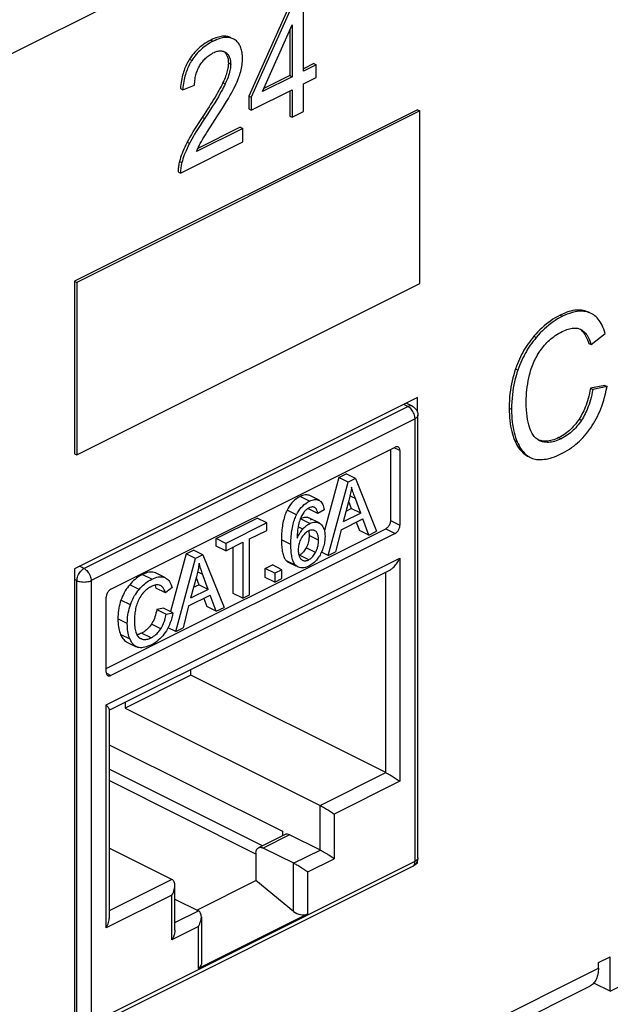
# Model space of a CAD drawing. Units: millimetres. Extents: x -196 to 196, y -104 to 104.
# Drawn here: x 165 to 183, y 59 to 88 of the extents above; entities that cross this region are included whole.
import ezdxf

# ---------------------------------------------------------------- set-up
doc = ezdxf.new("R2010")
doc.units = ezdxf.units.MM
doc.header["$LTSCALE"] = 32.67
doc.layers.get('0').update_dxf_attribs({"linetype": 'CONTINUOUS'})
doc.layers.add('IMPORT_IGES', color=7, linetype='CONTINUOUS')
doc.layers.add('RACCORDO', color=7, linetype='CONTINUOUS')

msp = doc.modelspace()

# ---------------------------------------------------------------- linework, layer by layer
at = {"color": 7, "linetype": 'CONTINUOUS'}
for p, q in [((173.286, 89.042), (171.995, 86.152)), ((173.357, 89.007), (172.066, 86.117)), ((173.641, 86.904), (173.641, 89.149)), ((172.408, 86.287), (173.293, 88.292)), ((173.223, 88.132), (173.223, 86.766)), ((173.293, 88.292), (173.293, 86.73)), ((171.259, 87.487), (171.268, 87.483)), ((173.952, 87.13), (173.641, 86.975)), ((174.023, 87.095), (173.641, 86.904)), ((173.952, 87.13), (174.023, 87.095)), ((174.023, 86.705), (174.023, 87.095)), ((173.293, 86.73), (172.408, 86.287)), ((173.223, 86.766), (172.448, 86.378)), ((173.223, 86.766), (173.293, 86.73)), ((173.641, 86.514), (174.023, 86.705)), ((169.933, 86.378), (170.004, 86.342)), ((170.004, 86.342), (170.361, 86.476)), ((172.066, 85.727), (173.293, 86.34)), ((173.223, 86.305), (173.223, 85.546)), ((173.293, 86.34), (173.293, 85.511)), ((173.641, 85.685), (173.641, 86.514)), ((171.995, 86.152), (172.066, 86.117)), ((171.995, 86.152), (171.995, 85.762)), ((172.066, 86.117), (172.066, 85.727)), ((177.07, 85.738), (166.746, 80.576)), ((177.14, 85.702), (166.817, 80.54)), ((171.995, 85.762), (172.066, 85.727)), ((177.07, 85.738), (177.14, 85.702)), ((177.14, 80.506), (177.14, 85.702)), ((170.836, 85.22), (171.051, 85.551)), ((173.223, 85.546), (173.293, 85.511)), ((173.293, 85.511), (173.641, 85.685)), ((171.808, 85.177), (170.42, 84.483)), ((171.737, 85.212), (170.459, 84.573)), ((170.729, 85.052), (170.836, 85.22)), ((171.737, 85.212), (171.808, 85.177)), ((171.808, 84.768), (171.808, 85.177)), ((169.938, 83.833), (171.808, 84.768)), ((169.867, 83.869), (169.938, 83.833)), ((166.746, 80.576), (166.817, 80.54)), ((166.746, 80.576), (166.746, 75.38)), ((166.817, 80.54), (166.817, 75.344)), ((166.817, 75.344), (177.14, 80.506)), ((182.226, 79.638), (182.184, 79.657)), ((182.255, 79.622), (182.213, 79.638)), ((182.297, 79.603), (182.255, 79.622)), ((181.939, 79.142), (181.966, 79.132)), ((181.966, 79.132), (181.988, 79.122)), ((181.995, 79.106), (182.018, 79.084)), ((182.295, 78.665), (182.719, 78.999)), ((182.225, 78.7), (182.295, 78.665)), ((182.704, 77.434), (182.274, 77.352)), ((182.775, 77.399), (182.344, 77.317)), ((182.704, 77.434), (182.775, 77.399)), ((182.274, 77.352), (182.344, 77.317)), ((177.07, 77.077), (166.746, 71.916)), ((177.07, 76.628), (177.07, 77.077)), ((166.746, 75.38), (166.817, 75.344)), ((173.846, 73.388), (173.882, 73.406)), ((166.746, 71.916), (166.746, 57.886)), ((177.011, 63.019), (177.07, 63.048)), ((177.07, 63.048), (177.042, 63.062)), ((177.07, 63.048), (177.07, 63.126)), ((182.514, 60.054), (182.868, 60.231)), ((182.868, 59.192), (182.868, 60.231)), ((182.868, 59.192), (182.377, 59.437))]:
    msp.add_line(p, q, dxfattribs=at)
at = {"color": 253, "linetype": 'CONTINUOUS'}
for p, q in [((170.851, 87.839), (170.922, 87.804)), ((170.208, 87.26), (170.279, 87.225)), ((171.376, 87.149), (171.447, 87.114)), ((171.214, 86.555), (171.285, 86.52)), ((170.591, 85.511), (170.662, 85.476)), ((170.136, 84.759), (170.206, 84.724)), ((169.906, 84.184), (169.977, 84.149)), ((181.364, 79.552), (181.435, 79.517)), ((182.184, 79.657), (182.226, 79.637)), ((180.574, 78.916), (180.645, 78.88)), ((180.021, 77.935), (180.092, 77.9)), ((179.828, 76.755), (179.899, 76.719)), ((181.934, 76.424), (182.005, 76.389)), ((179.999, 75.772), (180.07, 75.737)), ((180.769, 75.773), (180.84, 75.738)), ((181.322, 75.863), (181.392, 75.827))]:
    msp.add_line(p, q, dxfattribs=at)
at = {"color": 7, "linetype": 'CONTINUOUS'}
for points in [[(170.851, 87.839), (170.791, 87.807), (170.734, 87.774), (170.679, 87.74), (170.628, 87.704), (170.578, 87.668), (170.532, 87.63), (170.488, 87.592), (170.447, 87.553), (170.407, 87.514), (170.37, 87.474), (170.335, 87.433), (170.301, 87.391), (170.269, 87.349), (170.238, 87.305), (170.208, 87.26)], [(170.922, 87.804), (170.86, 87.77), (170.801, 87.737), (170.746, 87.702), (170.694, 87.666), (170.646, 87.63), (170.601, 87.593), (170.557, 87.556), (170.517, 87.517), (170.478, 87.478), (170.441, 87.439), (170.406, 87.398), (170.372, 87.356), (170.34, 87.314), (170.309, 87.27), (170.279, 87.225)], [(171.453, 87.909), (171.444, 87.914), (171.417, 87.925), (171.389, 87.935), (171.36, 87.942), (171.33, 87.948), (171.299, 87.952), (171.267, 87.953), (171.233, 87.953), (171.198, 87.95), (171.161, 87.946), (171.123, 87.939), (171.083, 87.929), (171.04, 87.917), (170.996, 87.902), (170.95, 87.884), (170.902, 87.863), (170.851, 87.839)], [(171.524, 87.874), (171.516, 87.878), (171.49, 87.889), (171.463, 87.899), (171.434, 87.906), (171.405, 87.912), (171.374, 87.916), (171.342, 87.918), (171.309, 87.918), (171.274, 87.916), (171.238, 87.911), (171.199, 87.904), (171.159, 87.895), (171.117, 87.883), (171.072, 87.868), (171.025, 87.85), (170.975, 87.828), (170.922, 87.804)], [(171.567, 87.849), (171.542, 87.864), (171.524, 87.874)], [(171.804, 87.283), (171.803, 87.33), (171.8, 87.375), (171.797, 87.418), (171.791, 87.458), (171.784, 87.496), (171.776, 87.532), (171.767, 87.567), (171.756, 87.599), (171.744, 87.63), (171.73, 87.66), (171.715, 87.688), (171.699, 87.715), (171.681, 87.741), (171.662, 87.765), (171.641, 87.788), (171.618, 87.81), (171.593, 87.83), (171.567, 87.849)], [(170.914, 87.448), (170.949, 87.464), (170.982, 87.478), (171.014, 87.489), (171.043, 87.498), (171.071, 87.504), (171.098, 87.508), (171.124, 87.511), (171.148, 87.511)], [(171.148, 87.511), (171.172, 87.51), (171.195, 87.507), (171.216, 87.502)], [(171.216, 87.502), (171.238, 87.495), (171.259, 87.487)], [(171.231, 87.497), (171.248, 87.485), (171.266, 87.469), (171.283, 87.452), (171.298, 87.433), (171.312, 87.414)], [(171.268, 87.483), (171.279, 87.477), (171.298, 87.465)], [(170.208, 87.26), (170.184, 87.221), (170.16, 87.18), (170.138, 87.139), (170.117, 87.097), (170.097, 87.054), (170.078, 87.011), (170.06, 86.966), (170.043, 86.921), (170.027, 86.874), (170.012, 86.826), (169.998, 86.777), (169.985, 86.725), (169.973, 86.672), (169.962, 86.617), (169.953, 86.56), (169.945, 86.501), (169.938, 86.441), (169.933, 86.378)], [(170.279, 87.225), (170.255, 87.186), (170.232, 87.147), (170.21, 87.107), (170.19, 87.066), (170.17, 87.024), (170.151, 86.981), (170.133, 86.938), (170.116, 86.893), (170.1, 86.847), (170.085, 86.799), (170.071, 86.75), (170.058, 86.699), (170.046, 86.645), (170.035, 86.59), (170.025, 86.533), (170.016, 86.472), (170.009, 86.408), (170.004, 86.342)], [(170.513, 87.063), (170.533, 87.095), (170.553, 87.126), (170.574, 87.157), (170.596, 87.186), (170.618, 87.213), (170.641, 87.24), (170.666, 87.266), (170.691, 87.291), (170.718, 87.316), (170.746, 87.339), (170.775, 87.362), (170.807, 87.385), (170.841, 87.406), (170.877, 87.427), (170.914, 87.448)], [(171.298, 87.465), (171.318, 87.45), (171.337, 87.434), (171.353, 87.417), (171.369, 87.398), (171.382, 87.379), (171.394, 87.359), (171.405, 87.337), (171.415, 87.315), (171.423, 87.291), (171.43, 87.266), (171.436, 87.239), (171.441, 87.21), (171.444, 87.18), (171.446, 87.148), (171.447, 87.114)], [(171.312, 87.414), (171.324, 87.393), (171.335, 87.371), (171.345, 87.348), (171.353, 87.324), (171.36, 87.299), (171.366, 87.272), (171.37, 87.244), (171.373, 87.214), (171.375, 87.182), (171.376, 87.149)], [(171.735, 86.839), (171.749, 86.892), (171.762, 86.944), (171.774, 86.995), (171.783, 87.045), (171.79, 87.094), (171.796, 87.142), (171.8, 87.189), (171.803, 87.236), (171.804, 87.283)], [(170.361, 86.476), (170.362, 86.526), (170.364, 86.574), (170.369, 86.62), (170.374, 86.664), (170.381, 86.705), (170.389, 86.746), (170.399, 86.785), (170.409, 86.822), (170.421, 86.859), (170.433, 86.894), (170.447, 86.929), (170.462, 86.963), (170.478, 86.997), (170.495, 87.03), (170.513, 87.063)], [(171.376, 87.149), (171.376, 87.119), (171.374, 87.088), (171.371, 87.056), (171.366, 87.023), (171.361, 86.988), (171.353, 86.952), (171.345, 86.915), (171.335, 86.875), (171.323, 86.834), (171.309, 86.792), (171.294, 86.747), (171.277, 86.702), (171.258, 86.654), (171.237, 86.606), (171.214, 86.555)], [(171.447, 87.114), (171.446, 87.079), (171.444, 87.042), (171.439, 87.003), (171.433, 86.962), (171.425, 86.919), (171.414, 86.873), (171.401, 86.824), (171.385, 86.772), (171.366, 86.715), (171.342, 86.654), (171.315, 86.589), (171.285, 86.52)], [(171.503, 86.3), (171.543, 86.376), (171.578, 86.448), (171.611, 86.515), (171.639, 86.578), (171.663, 86.637), (171.685, 86.692), (171.704, 86.745), (171.721, 86.794), (171.735, 86.839)], [(171.214, 86.555), (171.186, 86.498), (171.156, 86.438), (171.124, 86.377), (171.09, 86.314), (171.054, 86.25), (171.015, 86.183), (170.975, 86.115), (170.933, 86.046), (170.89, 85.975), (170.844, 85.902), (170.797, 85.827), (170.748, 85.751), (170.698, 85.673), (170.645, 85.593), (170.53, 85.419)], [(171.285, 86.52), (171.261, 86.47), (171.234, 86.415), (171.201, 86.353), (171.165, 86.286), (171.124, 86.213), (171.077, 86.132), (171.025, 86.045), (170.967, 85.95), (170.902, 85.845), (170.829, 85.731), (170.749, 85.608), (170.59, 85.367)], [(171.051, 85.551), (171.128, 85.672), (171.199, 85.784), (171.265, 85.89), (171.325, 85.989), (171.378, 86.079), (171.426, 86.161), (171.468, 86.235), (171.503, 86.3)], [(170.53, 85.419), (170.471, 85.329), (170.415, 85.241), (170.362, 85.156), (170.311, 85.073), (170.263, 84.991), (170.218, 84.912), (170.175, 84.834), (170.136, 84.759)], [(170.59, 85.367), (170.524, 85.265), (170.464, 85.17), (170.409, 85.081), (170.36, 84.999), (170.315, 84.922), (170.274, 84.851), (170.238, 84.784), (170.206, 84.724)], [(170.567, 84.786), (170.587, 84.821), (170.613, 84.865), (170.645, 84.918), (170.684, 84.981), (170.729, 85.052)], [(170.136, 84.759), (170.099, 84.686), (170.066, 84.616), (170.035, 84.548), (170.008, 84.481), (169.982, 84.418), (169.96, 84.356), (169.939, 84.296), (169.922, 84.239), (169.906, 84.184)], [(170.206, 84.724), (170.169, 84.648), (170.134, 84.575), (170.103, 84.506), (170.075, 84.44), (170.051, 84.377), (170.029, 84.316), (170.009, 84.258), (169.992, 84.202), (169.977, 84.149)], [(170.42, 84.483), (170.434, 84.517), (170.449, 84.55), (170.464, 84.583), (170.479, 84.617), (170.496, 84.651), (170.512, 84.685), (170.53, 84.718), (170.548, 84.752), (170.567, 84.786)], [(169.906, 84.184), (169.897, 84.147), (169.889, 84.109), (169.882, 84.073), (169.876, 84.038), (169.872, 84.003), (169.869, 83.968), (169.867, 83.935), (169.867, 83.901), (169.867, 83.869)], [(169.977, 84.149), (169.968, 84.111), (169.96, 84.074), (169.953, 84.038), (169.947, 84.002), (169.943, 83.968), (169.94, 83.933), (169.938, 83.899), (169.937, 83.866), (169.938, 83.833)], [(181.364, 79.552), (181.29, 79.513), (181.218, 79.472), (181.147, 79.428), (181.079, 79.382), (181.012, 79.333), (180.946, 79.281), (180.882, 79.227), (180.819, 79.171), (180.756, 79.111), (180.695, 79.049), (180.634, 78.984), (180.574, 78.916)], [(181.435, 79.517), (181.361, 79.478), (181.288, 79.437), (181.218, 79.393), (181.15, 79.347), (181.083, 79.298), (181.018, 79.247), (180.954, 79.193), (180.891, 79.137), (180.828, 79.077), (180.766, 79.015), (180.705, 78.949), (180.645, 78.88)], [(182.184, 79.657), (182.141, 79.673), (182.097, 79.686), (182.051, 79.696), (182.004, 79.703), (181.956, 79.706), (181.906, 79.707), (181.854, 79.704), (181.801, 79.698), (181.746, 79.689), (181.689, 79.676), (181.629, 79.66), (181.567, 79.639), (181.502, 79.615), (181.434, 79.586), (181.364, 79.552)], [(182.213, 79.638), (182.169, 79.65), (182.124, 79.66), (182.077, 79.667), (182.03, 79.671), (181.98, 79.671), (181.929, 79.669), (181.875, 79.663), (181.82, 79.654), (181.762, 79.642), (181.703, 79.625), (181.64, 79.605), (181.574, 79.58), (181.506, 79.551), (181.435, 79.517)], [(182.719, 78.999), (182.698, 79.069), (182.675, 79.135), (182.651, 79.195), (182.626, 79.251), (182.599, 79.301), (182.571, 79.348), (182.542, 79.391), (182.511, 79.431), (182.479, 79.467), (182.445, 79.5), (182.411, 79.53), (182.374, 79.557), (182.336, 79.581), (182.297, 79.603)], [(180.574, 78.916), (180.526, 78.858), (180.48, 78.8), (180.436, 78.74), (180.393, 78.68), (180.352, 78.619), (180.313, 78.557), (180.275, 78.494), (180.239, 78.43), (180.204, 78.364), (180.17, 78.297), (180.138, 78.229), (180.107, 78.159), (180.077, 78.086), (180.049, 78.012), (180.021, 77.935)], [(180.645, 78.88), (180.597, 78.823), (180.551, 78.765), (180.507, 78.706), (180.465, 78.646), (180.424, 78.586), (180.385, 78.524), (180.347, 78.461), (180.311, 78.398), (180.276, 78.332), (180.243, 78.265), (180.21, 78.197), (180.179, 78.126), (180.149, 78.053), (180.12, 77.978), (180.092, 77.9)], [(180.798, 78.527), (180.829, 78.569), (180.862, 78.611), (180.896, 78.651), (180.931, 78.689), (180.967, 78.727), (181.004, 78.764), (181.043, 78.8), (181.083, 78.836), (181.125, 78.87), (181.169, 78.904), (181.215, 78.937), (181.264, 78.969), (181.315, 79.001), (181.369, 79.032), (181.426, 79.061)], [(181.426, 79.061), (181.474, 79.084), (181.52, 79.104), (181.564, 79.121), (181.606, 79.134), (181.645, 79.145), (181.683, 79.154), (181.72, 79.16), (181.754, 79.163), (181.788, 79.165), (181.82, 79.164), (181.851, 79.162), (181.881, 79.157), (181.911, 79.151), (181.939, 79.142)], [(181.952, 79.137), (181.971, 79.124), (181.995, 79.106)], [(181.988, 79.122), (181.99, 79.121), (182.014, 79.108), (182.037, 79.092), (182.06, 79.074), (182.083, 79.054), (182.106, 79.031), (182.128, 79.006), (182.151, 78.977), (182.172, 78.945), (182.194, 78.91), (182.215, 78.87), (182.236, 78.826), (182.256, 78.777), (182.276, 78.723), (182.295, 78.665)], [(182.018, 79.084), (182.041, 79.06), (182.064, 79.033), (182.087, 79.003), (182.108, 78.97), (182.13, 78.934), (182.15, 78.894), (182.17, 78.851), (182.189, 78.804), (182.207, 78.754), (182.225, 78.7)], [(180.444, 77.758), (180.459, 77.817), (180.475, 77.875), (180.493, 77.931), (180.511, 77.986), (180.531, 78.039), (180.552, 78.091), (180.574, 78.142), (180.597, 78.192), (180.622, 78.242), (180.648, 78.291), (180.675, 78.339), (180.703, 78.386), (180.733, 78.434), (180.765, 78.481), (180.798, 78.527)], [(180.021, 77.935), (179.993, 77.848), (179.966, 77.759), (179.941, 77.668), (179.919, 77.577), (179.899, 77.484), (179.882, 77.388), (179.866, 77.29), (179.853, 77.19), (179.843, 77.086), (179.835, 76.979), (179.83, 76.869), (179.828, 76.755)], [(180.092, 77.9), (180.064, 77.814), (180.037, 77.726), (180.013, 77.636), (179.991, 77.545), (179.971, 77.452), (179.953, 77.356), (179.937, 77.258), (179.924, 77.157), (179.914, 77.053), (179.906, 76.945), (179.901, 76.834), (179.899, 76.719)], [(180.343, 76.944), (180.344, 77.033), (180.348, 77.122), (180.354, 77.212), (180.363, 77.302), (180.374, 77.392), (180.388, 77.482), (180.404, 77.574), (180.423, 77.666), (180.444, 77.758)], [(182.287, 76.163), (182.329, 76.227), (182.37, 76.294), (182.41, 76.362), (182.448, 76.431), (182.484, 76.503), (182.519, 76.577), (182.553, 76.653), (182.585, 76.732), (182.617, 76.815), (182.646, 76.901), (182.675, 76.99), (182.702, 77.085), (182.728, 77.184), (182.752, 77.289), (182.775, 77.399)], [(182.274, 77.352), (182.259, 77.27), (182.243, 77.192), (182.226, 77.116), (182.207, 77.043), (182.187, 76.974), (182.165, 76.907), (182.143, 76.843), (182.12, 76.783), (182.096, 76.725), (182.071, 76.669), (182.045, 76.617), (182.019, 76.566), (181.991, 76.517), (181.963, 76.469), (181.934, 76.424)], [(182.344, 77.317), (182.329, 77.23), (182.312, 77.148), (182.294, 77.07), (182.275, 76.997), (182.254, 76.929), (182.233, 76.863), (182.211, 76.801), (182.188, 76.742), (182.165, 76.685), (182.14, 76.631), (182.115, 76.579), (182.089, 76.529), (182.062, 76.481), (182.034, 76.434), (182.005, 76.389)], [(180.463, 76.115), (180.44, 76.179), (180.419, 76.25), (180.401, 76.327), (180.385, 76.409), (180.37, 76.498), (180.359, 76.596), (180.351, 76.703), (180.345, 76.819), (180.343, 76.944)], [(179.828, 76.755), (179.83, 76.655), (179.834, 76.558), (179.84, 76.465), (179.849, 76.376), (179.86, 76.29), (179.873, 76.208), (179.889, 76.128), (179.907, 76.052), (179.927, 75.978), (179.949, 75.907), (179.973, 75.838), (179.999, 75.772)], [(179.899, 76.719), (179.901, 76.619), (179.905, 76.523), (179.911, 76.43), (179.92, 76.341), (179.931, 76.255), (179.944, 76.173), (179.959, 76.094), (179.977, 76.018), (179.997, 75.944), (180.019, 75.872), (180.044, 75.803), (180.07, 75.737)], [(181.934, 76.424), (181.901, 76.375), (181.866, 76.328), (181.831, 76.282), (181.795, 76.238), (181.758, 76.197), (181.72, 76.156), (181.681, 76.118), (181.642, 76.081), (181.601, 76.046), (181.559, 76.012), (181.515, 75.979), (181.47, 75.948), (181.422, 75.918), (181.373, 75.89), (181.322, 75.863)], [(182.005, 76.389), (181.971, 76.34), (181.937, 76.293), (181.902, 76.248), (181.867, 76.205), (181.831, 76.163), (181.793, 76.123), (181.755, 76.085), (181.715, 76.048), (181.675, 76.013), (181.632, 75.979), (181.588, 75.946), (181.543, 75.914), (181.495, 75.884), (181.445, 75.855), (181.392, 75.827)], [(180.634, 75.846), (180.609, 75.87), (180.586, 75.896), (180.563, 75.925), (180.541, 75.957), (180.52, 75.992), (180.5, 76.03), (180.481, 76.071), (180.463, 76.115)], [(181.428, 75.394), (181.503, 75.434), (181.574, 75.475), (181.643, 75.518), (181.708, 75.562), (181.77, 75.608), (181.829, 75.655), (181.887, 75.704), (181.942, 75.755), (181.995, 75.807), (182.047, 75.861), (182.097, 75.917), (182.146, 75.975), (182.194, 76.036), (182.241, 76.098), (182.287, 76.163)], [(179.999, 75.772), (180.026, 75.714), (180.053, 75.659), (180.082, 75.608), (180.112, 75.561), (180.143, 75.518), (180.175, 75.478), (180.207, 75.442), (180.24, 75.41), (180.275, 75.38), (180.31, 75.354), (180.346, 75.33), (180.383, 75.309), (180.393, 75.304)], [(180.07, 75.737), (180.097, 75.678), (180.125, 75.622), (180.153, 75.571), (180.183, 75.525), (180.213, 75.482), (180.245, 75.443), (180.277, 75.408), (180.31, 75.375), (180.344, 75.346), (180.38, 75.319), (180.416, 75.295), (180.453, 75.274), (180.464, 75.269)], [(180.687, 75.804), (180.66, 75.824), (180.634, 75.846)], [(180.738, 75.775), (180.715, 75.787), (180.687, 75.804)], [(180.769, 75.773), (180.735, 75.782), (180.704, 75.793)], [(180.84, 75.738), (180.806, 75.747), (180.775, 75.758), (180.744, 75.772), (180.738, 75.775)], [(181.322, 75.863), (181.271, 75.839), (181.221, 75.818), (181.172, 75.8), (181.125, 75.786), (181.078, 75.774), (181.032, 75.765), (180.987, 75.759), (180.943, 75.756), (180.899, 75.756), (180.855, 75.759), (180.812, 75.765), (180.769, 75.773)], [(181.392, 75.827), (181.342, 75.803), (181.292, 75.783), (181.243, 75.765), (181.196, 75.75), (181.15, 75.739), (181.104, 75.73), (181.059, 75.724), (181.014, 75.721), (180.97, 75.721), (180.926, 75.724), (180.883, 75.729), (180.84, 75.738)], [(180.571, 75.227), (180.61, 75.217), (180.65, 75.209), (180.692, 75.204), (180.737, 75.201), (180.783, 75.201), (180.832, 75.204), (180.884, 75.21), (180.939, 75.218), (180.996, 75.23), (181.058, 75.246), (181.122, 75.266), (181.192, 75.29), (181.266, 75.32), (181.345, 75.355), (181.428, 75.394)], [(180.464, 75.269), (180.491, 75.256), (180.531, 75.24), (180.571, 75.227)]]:
    msp.add_lwpolyline(points, dxfattribs=at)
at = {"layer": 'IMPORT_IGES', "color": 253, "linetype": 'CONTINUOUS'}
for p, q in [((176.649, 76.867), (176.784, 76.799)), ((176.784, 76.799), (167.033, 71.924)), ((176.995, 76.434), (167.245, 71.558)), ((176.995, 63.106), (176.995, 76.434)), ((176.539, 75.474), (176.366, 75.561)), ((173.817, 73.948), (173.534, 74.089)), ((175.196, 74.034), (175.037, 74.114)), ((173.425, 73.534), (173.142, 73.675)), ((173.826, 73.275), (173.544, 73.417)), ((176.256, 73.364), (176.539, 73.223)), ((173.617, 73.109), (173.475, 73.18)), ((176.115, 73.12), (176.398, 72.979)), ((173.259, 72.647), (172.976, 72.789)), ((174.091, 72.776), (173.808, 72.917)), ((174.004, 72.407), (173.721, 72.549)), ((167.7, 67.813), (176.539, 72.232)), ((173.409, 72.012), (173.126, 72.154)), ((173.796, 72.184), (173.513, 72.325)), ((176.539, 72.232), (176.539, 65.515)), ((167.033, 71.924), (166.898, 71.992)), ((169.199, 71.781), (169.179, 71.79)), ((170.607, 71.74), (170.448, 71.819)), ((176.115, 65.775), (176.115, 71.815)), ((166.746, 71.596), (166.821, 71.558)), ((166.821, 58.231), (166.821, 71.558)), ((167.245, 71.558), (167.245, 58.231)), ((169.069, 71.599), (168.786, 71.74)), ((168.692, 71.294), (168.409, 71.435)), ((168.427, 70.825), (168.144, 70.967)), ((168.335, 70.261), (168.052, 70.402)), ((169.342, 70.103), (169.059, 70.244)), ((168.417, 69.791), (168.134, 69.932)), ((168.785, 69.791), (168.693, 69.837)), ((169.049, 69.834), (168.766, 69.975)), ((167.704, 68.77), (167.842, 68.701)), ((167.7, 61.096), (167.7, 67.813)), ((174.135, 64.785), (176.115, 65.775)), ((176.539, 65.515), (174.559, 64.525)), ((174.135, 63.443), (174.135, 64.785)), ((174.559, 64.525), (174.559, 63.183)), ((173.216, 63.902), (172.42, 63.504)), ((173.34, 63.045), (174.135, 63.443)), ((173.764, 62.785), (174.559, 63.183)), ((167.245, 58.231), (176.995, 63.106)), ((173.34, 61.591), (173.34, 63.045)), ((173.764, 61.521), (173.764, 62.785)), ((169.68, 62.557), (167.788, 61.611)), ((169.68, 62.086), (167.7, 61.096)), ((169.68, 60.743), (169.68, 62.086)), ((169.768, 61.259), (170.476, 61.613)), ((170.476, 61.141), (169.68, 60.743)), ((170.476, 59.877), (170.476, 61.141))]:
    msp.add_line(p, q, dxfattribs=at)
at = {"layer": 'IMPORT_IGES', "color": 7, "linetype": 'CONTINUOUS'}
for p, q in [((176.919, 76.807), (176.725, 76.905)), ((177.083, 63.212), (177.083, 76.54)), ((167.842, 71.299), (176.398, 75.577)), ((176.256, 75.506), (176.256, 73.364)), ((176.539, 75.474), (176.539, 73.223)), ((174.697, 74.663), (174.919, 74.774)), ((175.202, 74.632), (174.919, 74.774)), ((174.697, 74.663), (174.266, 73.071)), ((174.382, 72.317), (174.98, 74.521)), ((174.98, 74.521), (174.697, 74.663)), ((175.202, 74.632), (174.98, 74.521)), ((175.202, 74.632), (175.838, 73.045)), ((174.107, 73.977), (173.824, 74.118)), ((174.107, 73.977), (174.117, 73.971)), ((174.117, 73.971), (174.142, 73.955)), ((175.002, 73.968), (174.831, 73.324)), ((174.997, 73.947), (175.076, 73.729)), ((173.782, 73.737), (173.785, 73.722)), ((174.068, 73.581), (173.785, 73.722)), ((174.258, 73.694), (174.068, 73.581)), ((175.359, 73.588), (174.831, 73.324)), ((174.918, 73.65), (175.076, 73.729)), ((175.359, 73.588), (175.076, 73.729)), ((171.014, 72.821), (172.247, 73.438)), ((172.53, 73.296), (171.297, 72.68)), ((172.53, 73.296), (172.247, 73.438)), ((172.53, 73.071), (172.53, 73.296)), ((174.105, 73.294), (173.822, 73.436)), ((174.772, 73.089), (175.422, 73.414)), ((175.228, 73.317), (175.321, 73.07)), ((175.604, 72.928), (175.422, 73.414)), ((167.7, 68.913), (176.115, 73.12)), ((176.398, 72.979), (167.842, 68.701)), ((172.015, 72.814), (172.53, 73.071)), ((173.794, 73.052), (173.798, 73.035)), ((173.807, 72.96), (173.808, 72.917)), ((174.772, 73.089), (174.601, 72.427)), ((175.604, 72.928), (175.321, 73.07)), ((175.604, 72.928), (175.838, 73.045)), ((171.297, 72.68), (171.014, 72.821)), ((171.014, 72.596), (171.014, 72.821)), ((171.297, 72.455), (171.809, 72.711)), ((171.297, 72.68), (171.297, 72.455)), ((171.809, 72.711), (171.809, 71.031)), ((172.015, 71.134), (172.015, 72.814)), ((170.108, 72.368), (169.635, 70.623)), ((170.108, 72.368), (170.329, 72.479)), ((170.39, 72.227), (170.108, 72.368)), ((170.612, 72.338), (170.329, 72.479)), ((171.297, 72.455), (171.014, 72.596)), ((171.526, 71.172), (171.526, 72.57)), ((174.382, 72.317), (174.181, 72.418)), ((174.382, 72.317), (174.601, 72.427)), ((169.793, 70.023), (170.39, 72.227)), ((170.612, 72.338), (170.39, 72.227)), ((170.612, 72.338), (171.249, 70.751)), ((173.193, 72.107), (173.404, 72.002)), ((173.513, 72.325), (173.501, 72.32)), ((167.788, 67.651), (176.214, 71.864)), ((169.199, 71.781), (169.179, 71.79)), ((169.462, 71.65), (169.199, 71.781)), ((172.488, 71.919), (172.705, 72.028)), ((172.771, 71.778), (172.488, 71.919)), ((172.488, 71.653), (172.488, 71.919)), ((172.988, 71.887), (172.705, 72.028)), ((172.988, 71.887), (172.771, 71.778)), ((172.771, 71.778), (172.771, 71.511)), ((172.988, 71.62), (172.988, 71.887)), ((169.462, 71.649), (169.482, 71.64)), ((169.482, 71.64), (169.495, 71.633)), ((170.413, 71.674), (170.242, 71.03)), ((170.407, 71.653), (170.486, 71.435)), ((172.771, 71.511), (172.488, 71.653)), ((172.771, 71.511), (172.988, 71.62)), ((169.481, 71.191), (169.198, 71.332)), ((169.334, 71.41), (169.324, 71.414)), ((169.684, 71.351), (169.481, 71.191)), ((170.769, 71.293), (170.242, 71.03)), ((170.328, 71.356), (170.486, 71.435)), ((170.769, 71.293), (170.486, 71.435)), ((171.809, 71.031), (171.526, 71.172)), ((167.7, 68.803), (167.7, 71.055)), ((170.182, 70.794), (170.833, 71.12)), ((170.639, 71.023), (170.732, 70.775)), ((171.014, 70.633), (170.833, 71.12)), ((171.809, 71.031), (172.015, 71.134)), ((169.427, 70.727), (169.222, 70.688)), ((169.222, 70.688), (169.504, 70.546)), ((169.71, 70.586), (169.427, 70.727)), ((169.504, 70.546), (169.71, 70.586)), ((170.182, 70.794), (170.012, 70.132)), ((171.014, 70.633), (170.732, 70.775)), ((171.014, 70.633), (171.249, 70.751)), ((169.793, 70.023), (169.562, 70.138)), ((169.793, 70.023), (170.012, 70.132)), ((168.322, 69.708), (168.605, 69.567)), ((170.246, 68.709), (170.246, 68.88)), ((170.246, 68.709), (168.266, 67.719)), ((176.115, 65.775), (170.246, 68.709)), ((167.788, 67.674), (167.788, 61.383)), ((168.266, 67.89), (168.266, 67.719)), ((168.266, 67.719), (174.135, 64.785)), ((167.788, 66.616), (173.004, 64.008)), ((172.404, 63.572), (167.788, 65.88)), ((172.208, 63.323), (167.788, 65.533)), ((173.082, 63.911), (172.286, 63.513)), ((173.004, 64.008), (173.004, 63.872)), ((169.68, 62.557), (167.788, 63.503)), ((172.208, 63.351), (172.208, 62.528)), ((176.917, 62.944), (167.167, 58.069)), ((169.768, 61.032), (169.768, 62.373)), ((170.427, 61.637), (172.208, 62.528)), ((173.34, 61.591), (172.208, 62.528)), ((169.768, 61.967), (170.476, 61.613)), ((173.764, 61.521), (170.476, 59.877)), ((170.564, 61.429), (170.564, 60.004))]:
    msp.add_line(p, q, dxfattribs=at)
at = {"layer": 'IMPORT_IGES', "color": 253, "linetype": 'CONTINUOUS'}
for points in [[(176.919, 76.807), (176.913, 76.81), (176.89, 76.817), (176.865, 76.82), (176.839, 76.818), (176.811, 76.811), (176.784, 76.799)], [(176.995, 76.434), (176.993, 76.468), (176.988, 76.504), (176.979, 76.541), (176.967, 76.578), (176.951, 76.614), (176.933, 76.648), (176.912, 76.681), (176.889, 76.711), (176.864, 76.739), (176.838, 76.763), (176.811, 76.783), (176.784, 76.799)], [(177.083, 76.54), (177.08, 76.52), (177.073, 76.501), (177.06, 76.482), (177.043, 76.465), (177.021, 76.448), (176.995, 76.434)], [(166.821, 71.558), (166.823, 71.593), (166.828, 71.628), (166.837, 71.665), (166.85, 71.701), (166.865, 71.737), (166.883, 71.772), (166.904, 71.805), (166.927, 71.835), (166.952, 71.863), (166.978, 71.887), (167.006, 71.908), (167.033, 71.924)], [(167.033, 71.924), (167.061, 71.908), (167.088, 71.887), (167.114, 71.863), (167.139, 71.836), (167.162, 71.805), (167.183, 71.772), (167.201, 71.738), (167.217, 71.702), (167.229, 71.665), (167.238, 71.629), (167.243, 71.593), (167.245, 71.558)], [(166.821, 71.558), (166.851, 71.545), (166.883, 71.534), (166.918, 71.526), (166.956, 71.519), (166.994, 71.516), (167.033, 71.514), (167.072, 71.516), (167.111, 71.52), (167.148, 71.526), (167.183, 71.535), (167.215, 71.545), (167.245, 71.558)], [(177.083, 63.212), (177.08, 63.193), (177.073, 63.173), (177.06, 63.155), (177.043, 63.137), (177.021, 63.121), (176.995, 63.106)], [(176.917, 62.944), (176.933, 62.954), (176.952, 62.97), (176.967, 62.991), (176.979, 63.015), (176.988, 63.043), (176.993, 63.073), (176.995, 63.106)]]:
    msp.add_lwpolyline(points, dxfattribs=at)
at = {"layer": 'IMPORT_IGES', "color": 7, "linetype": 'CONTINUOUS'}
for points in [[(176.919, 76.807), (176.952, 76.787), (176.984, 76.762), (177.012, 76.733), (177.036, 76.701), (177.055, 76.665), (177.07, 76.626), (177.079, 76.586), (177.083, 76.545), (177.083, 76.54)], [(176.487, 75.582), (176.484, 75.584), (176.469, 75.589), (176.452, 75.591), (176.435, 75.589), (176.417, 75.585), (176.398, 75.577)], [(176.539, 75.474), (176.538, 75.497), (176.534, 75.517), (176.528, 75.536), (176.52, 75.552), (176.51, 75.565), (176.498, 75.576), (176.487, 75.582)], [(173.824, 74.118), (173.807, 74.126), (173.779, 74.135), (173.749, 74.14), (173.717, 74.141), (173.684, 74.139), (173.649, 74.132), (173.612, 74.122), (173.574, 74.107), (173.534, 74.089)], [(175.086, 74.374), (175.079, 74.328), (175.071, 74.283), (175.063, 74.237), (175.054, 74.192), (175.044, 74.147), (175.035, 74.102), (175.024, 74.057), (175.013, 74.013), (175.002, 73.968)], [(175.359, 73.588), (175.181, 74.076), (175.167, 74.116), (175.153, 74.155), (175.14, 74.194), (175.128, 74.231), (175.116, 74.268), (175.106, 74.304), (175.095, 74.339), (175.086, 74.374)], [(173.534, 74.089), (173.479, 74.059), (173.427, 74.024), (173.378, 73.986), (173.332, 73.943), (173.288, 73.897), (173.248, 73.847), (173.21, 73.793), (173.175, 73.736), (173.142, 73.675)], [(173.425, 73.534), (173.458, 73.596), (173.494, 73.654), (173.532, 73.708), (173.573, 73.758), (173.616, 73.804), (173.663, 73.846), (173.711, 73.884), (173.763, 73.918), (173.817, 73.948)], [(173.817, 73.948), (173.858, 73.966), (173.898, 73.981), (173.935, 73.992), (173.97, 73.998), (174.003, 74), (174.035, 73.998), (174.064, 73.993), (174.091, 73.984), (174.107, 73.977)], [(174.142, 73.955), (174.164, 73.935), (174.185, 73.911), (174.203, 73.884), (174.218, 73.854), (174.232, 73.819), (174.243, 73.781), (174.252, 73.739), (174.258, 73.694)], [(173.142, 73.675), (173.126, 73.641), (173.11, 73.605), (173.095, 73.567), (173.08, 73.527), (173.067, 73.485), (173.054, 73.442), (173.042, 73.396), (173.03, 73.349), (173.02, 73.301), (173.011, 73.25), (173.003, 73.199), (172.996, 73.145), (172.99, 73.09), (172.985, 73.033), (172.981, 72.974), (172.978, 72.914), (172.976, 72.852), (172.976, 72.789)], [(173.645, 73.607), (173.625, 73.578), (173.606, 73.548), (173.589, 73.516), (173.572, 73.484), (173.557, 73.451), (173.542, 73.416), (173.528, 73.379), (173.515, 73.341), (173.502, 73.301)], [(173.805, 73.75), (173.784, 73.738), (173.764, 73.725), (173.744, 73.712), (173.726, 73.697), (173.709, 73.682), (173.692, 73.665), (173.676, 73.647), (173.66, 73.628), (173.645, 73.607)], [(173.899, 73.776), (173.878, 73.774), (173.855, 73.769), (173.83, 73.761), (173.805, 73.75)], [(173.968, 73.762), (173.959, 73.766), (173.939, 73.772), (173.919, 73.776), (173.899, 73.776)], [(173.996, 73.744), (173.977, 73.756), (173.968, 73.762)], [(174.068, 73.581), (174.064, 73.6), (174.06, 73.619), (174.055, 73.636), (174.049, 73.653), (174.044, 73.668), (174.038, 73.682), (174.032, 73.696), (174.025, 73.708), (174.018, 73.719), (174.011, 73.728), (174.004, 73.737), (173.996, 73.744)], [(173.259, 72.647), (173.259, 72.711), (173.261, 72.773), (173.264, 72.833), (173.268, 72.891), (173.273, 72.948), (173.279, 73.004), (173.286, 73.057), (173.294, 73.109), (173.303, 73.159), (173.313, 73.208), (173.324, 73.255), (173.336, 73.3), (173.349, 73.344), (173.363, 73.385), (173.378, 73.425), (173.393, 73.463), (173.409, 73.499), (173.425, 73.534)], [(173.502, 73.301), (173.494, 73.268), (173.486, 73.234), (173.479, 73.199), (173.473, 73.163), (173.467, 73.126), (173.462, 73.088), (173.458, 73.048), (173.455, 73.007), (173.452, 72.966), (173.45, 72.923), (173.449, 72.878), (173.449, 72.833)], [(173.822, 73.436), (173.805, 73.443), (173.772, 73.454), (173.737, 73.46), (173.701, 73.462), (173.663, 73.458), (173.625, 73.449), (173.585, 73.435), (173.544, 73.417)], [(173.617, 73.109), (173.639, 73.133), (173.662, 73.156), (173.685, 73.177), (173.708, 73.197), (173.731, 73.215), (173.755, 73.233), (173.778, 73.248), (173.802, 73.262), (173.826, 73.275)], [(173.826, 73.275), (173.868, 73.294), (173.908, 73.308), (173.946, 73.316), (173.984, 73.32), (174.02, 73.319), (174.055, 73.313), (174.088, 73.302), (174.105, 73.294)], [(174.105, 73.294), (174.12, 73.286), (174.151, 73.265)], [(174.151, 73.265), (174.179, 73.24), (174.204, 73.211), (174.225, 73.177), (174.244, 73.14), (174.259, 73.098), (174.271, 73.052), (174.279, 73.001), (174.284, 72.947), (174.286, 72.888)], [(176.256, 73.364), (176.255, 73.34), (176.251, 73.316), (176.245, 73.292), (176.237, 73.268), (176.227, 73.244), (176.215, 73.221), (176.201, 73.199), (176.186, 73.179), (176.17, 73.161), (176.152, 73.145), (176.134, 73.132), (176.115, 73.12)], [(173.449, 72.833), (173.465, 72.87), (173.482, 72.905), (173.499, 72.939), (173.518, 72.971), (173.537, 73.002), (173.556, 73.031), (173.576, 73.058), (173.596, 73.084), (173.617, 73.109)], [(173.788, 73.05), (173.759, 73.034), (173.732, 73.015), (173.705, 72.995), (173.681, 72.973), (173.657, 72.949), (173.634, 72.923), (173.612, 72.893), (173.59, 72.861), (173.568, 72.826)], [(173.919, 73.08), (173.896, 73.081), (173.871, 73.078), (173.845, 73.072), (173.817, 73.062), (173.788, 73.05)], [(173.798, 73.035), (173.803, 72.999), (173.807, 72.96)], [(173.973, 73.064), (173.963, 73.068), (173.941, 73.076), (173.919, 73.08)], [(174.005, 73.043), (173.984, 73.058), (173.973, 73.064)], [(174.091, 72.776), (174.09, 72.804), (174.089, 72.83), (174.087, 72.855), (174.084, 72.878), (174.08, 72.899), (174.075, 72.92), (174.07, 72.938), (174.064, 72.956), (174.057, 72.972), (174.05, 72.987), (174.042, 73), (174.034, 73.013), (174.025, 73.024), (174.015, 73.034), (174.005, 73.043)], [(176.398, 72.979), (176.417, 72.99), (176.435, 73.004), (176.452, 73.019), (176.469, 73.038), (176.484, 73.058), (176.498, 73.079), (176.51, 73.102), (176.52, 73.126), (176.528, 73.15), (176.534, 73.174), (176.538, 73.198), (176.539, 73.223)], [(172.976, 72.789), (172.976, 72.733), (172.978, 72.679), (172.98, 72.628), (172.984, 72.58), (172.988, 72.534), (172.994, 72.49), (173, 72.449), (173.007, 72.41), (173.015, 72.374), (173.025, 72.34), (173.035, 72.308), (173.046, 72.279), (173.057, 72.252), (173.07, 72.228), (173.083, 72.206), (173.097, 72.186), (173.111, 72.169), (173.126, 72.154)], [(173.568, 72.826), (173.549, 72.789), (173.532, 72.753), (173.518, 72.716), (173.506, 72.68), (173.496, 72.643), (173.489, 72.605), (173.483, 72.566), (173.48, 72.525), (173.478, 72.483)], [(173.808, 72.917), (173.807, 72.871), (173.803, 72.826), (173.798, 72.782), (173.79, 72.74), (173.78, 72.699), (173.768, 72.659), (173.754, 72.621), (173.738, 72.584), (173.721, 72.549)], [(174.004, 72.407), (174.014, 72.428), (174.024, 72.449), (174.033, 72.47), (174.042, 72.492), (174.05, 72.515), (174.057, 72.538), (174.064, 72.561), (174.07, 72.586), (174.075, 72.611), (174.08, 72.636), (174.084, 72.663), (174.087, 72.69), (174.089, 72.718), (174.09, 72.746), (174.091, 72.776)], [(174.286, 72.888), (174.285, 72.847), (174.283, 72.806), (174.279, 72.766), (174.273, 72.725), (174.266, 72.684), (174.257, 72.643), (174.247, 72.603), (174.235, 72.562), (174.222, 72.522)], [(173.409, 72.012), (173.394, 72.027), (173.38, 72.045), (173.366, 72.064), (173.353, 72.086), (173.34, 72.111), (173.328, 72.138), (173.317, 72.167), (173.307, 72.198), (173.298, 72.232), (173.29, 72.269), (173.283, 72.307), (173.276, 72.349), (173.271, 72.392), (173.267, 72.438), (173.263, 72.487), (173.261, 72.538), (173.259, 72.591), (173.259, 72.647)], [(173.478, 72.483), (173.479, 72.456), (173.48, 72.43), (173.483, 72.405), (173.487, 72.381), (173.491, 72.357), (173.497, 72.335), (173.503, 72.313), (173.511, 72.292), (173.52, 72.272)], [(173.721, 72.549), (173.701, 72.513), (173.68, 72.48), (173.658, 72.45), (173.636, 72.423), (173.613, 72.398), (173.589, 72.376), (173.564, 72.357), (173.539, 72.34), (173.513, 72.325)], [(173.796, 72.184), (173.823, 72.199), (173.849, 72.217), (173.874, 72.237), (173.898, 72.259), (173.92, 72.282), (173.941, 72.309), (173.962, 72.339), (173.983, 72.372), (174.004, 72.407)], [(174.191, 72.439), (174.173, 72.4), (174.155, 72.363), (174.136, 72.328), (174.115, 72.294), (174.094, 72.261), (174.072, 72.23), (174.049, 72.2)], [(174.222, 72.522), (174.207, 72.48), (174.191, 72.439)], [(170.497, 72.08), (170.489, 72.034), (170.481, 71.988), (170.473, 71.942), (170.464, 71.897), (170.455, 71.852), (170.445, 71.807), (170.435, 71.762), (170.424, 71.718), (170.413, 71.674)], [(170.769, 71.293), (170.592, 71.781), (170.578, 71.821), (170.564, 71.861), (170.551, 71.899), (170.539, 71.936), (170.527, 71.973), (170.516, 72.009), (170.506, 72.045), (170.497, 72.08)], [(173.126, 72.154), (173.16, 72.126), (173.193, 72.107)], [(173.52, 72.272), (173.53, 72.252), (173.541, 72.234)], [(173.541, 72.234), (173.553, 72.218), (173.565, 72.204), (173.578, 72.192), (173.592, 72.182), (173.606, 72.174), (173.608, 72.173)], [(173.608, 72.173), (173.621, 72.167), (173.637, 72.162)], [(173.637, 72.162), (173.654, 72.158), (173.671, 72.156), (173.689, 72.155), (173.706, 72.156), (173.723, 72.159), (173.741, 72.163), (173.759, 72.168), (173.777, 72.175), (173.796, 72.184)], [(174.049, 72.2), (174.025, 72.171), (173.999, 72.143), (173.973, 72.117), (173.946, 72.092), (173.918, 72.069), (173.89, 72.048), (173.86, 72.028), (173.83, 72.01), (173.799, 71.993)], [(176.214, 71.864), (176.232, 71.874), (176.252, 71.886), (176.273, 71.9), (176.294, 71.916), (176.317, 71.934), (176.339, 71.954), (176.363, 71.977), (176.386, 72.002), (176.409, 72.029), (176.433, 72.058), (176.455, 72.089), (176.478, 72.122), (176.499, 72.157), (176.52, 72.194), (176.539, 72.232)], [(169.179, 71.79), (169.143, 71.802), (169.106, 71.81), (169.066, 71.814), (169.025, 71.813), (168.981, 71.808), (168.936, 71.798), (168.888, 71.783), (168.838, 71.764), (168.786, 71.74)], [(173.476, 71.965), (173.443, 71.985), (173.409, 72.012)], [(173.799, 71.993), (173.746, 71.97), (173.696, 71.953), (173.648, 71.942), (173.602, 71.938), (173.559, 71.94), (173.518, 71.949), (173.476, 71.965)], [(168.786, 71.74), (168.74, 71.715), (168.695, 71.689), (168.651, 71.659), (168.609, 71.628), (168.567, 71.594), (168.526, 71.558), (168.486, 71.519), (168.447, 71.478), (168.409, 71.435)], [(168.692, 71.294), (168.73, 71.337), (168.769, 71.378), (168.809, 71.416), (168.85, 71.452), (168.891, 71.486), (168.934, 71.518), (168.978, 71.547), (169.023, 71.574), (169.069, 71.599)], [(169.069, 71.599), (169.123, 71.623), (169.174, 71.643), (169.222, 71.657), (169.268, 71.667), (169.312, 71.672), (169.353, 71.672), (169.392, 71.669)], [(169.392, 71.669), (169.428, 71.661), (169.462, 71.649)], [(169.495, 71.633), (169.526, 71.612), (169.555, 71.588), (169.582, 71.559), (169.607, 71.526), (169.63, 71.489), (169.65, 71.447), (169.668, 71.401), (169.684, 71.351)], [(167.842, 71.299), (167.823, 71.287), (167.804, 71.274), (167.787, 71.258), (167.771, 71.24), (167.756, 71.22), (167.742, 71.198), (167.73, 71.175), (167.72, 71.151), (167.711, 71.127), (167.706, 71.103), (167.702, 71.079), (167.7, 71.055)], [(168.409, 71.435), (168.372, 71.391), (168.337, 71.344), (168.304, 71.295), (168.272, 71.245), (168.243, 71.193), (168.216, 71.139), (168.19, 71.084), (168.166, 71.026), (168.144, 70.967)], [(168.427, 70.825), (168.449, 70.885), (168.473, 70.942), (168.498, 70.998), (168.526, 71.052), (168.555, 71.104), (168.587, 71.154), (168.62, 71.203), (168.655, 71.249), (168.692, 71.294)], [(169.065, 71.381), (169.033, 71.364), (169.002, 71.346), (168.973, 71.327), (168.945, 71.308), (168.919, 71.288), (168.894, 71.267), (168.87, 71.245), (168.847, 71.222), (168.825, 71.199), (168.804, 71.175), (168.784, 71.151), (168.765, 71.125)], [(169.324, 71.414), (169.3, 71.423), (169.275, 71.428), (169.249, 71.43), (169.222, 71.429), (169.194, 71.426), (169.165, 71.419), (169.133, 71.41), (169.1, 71.397), (169.065, 71.381)], [(169.165, 71.419), (169.172, 71.406), (169.185, 71.371), (169.198, 71.332)], [(169.481, 71.191), (169.471, 71.222), (169.46, 71.25), (169.449, 71.276), (169.437, 71.3), (169.424, 71.322), (169.411, 71.341), (169.398, 71.358), (169.383, 71.374), (169.369, 71.387), (169.354, 71.398), (169.339, 71.407), (169.334, 71.41)], [(168.144, 70.967), (168.125, 70.908), (168.109, 70.849), (168.094, 70.788), (168.081, 70.726), (168.071, 70.664), (168.063, 70.6), (168.057, 70.535), (168.053, 70.469), (168.052, 70.402)], [(168.765, 71.125), (168.739, 71.088), (168.715, 71.051), (168.693, 71.012), (168.673, 70.973), (168.654, 70.933), (168.637, 70.892), (168.622, 70.848), (168.608, 70.804), (168.596, 70.758)], [(168.335, 70.261), (168.336, 70.328), (168.34, 70.395), (168.346, 70.46), (168.354, 70.525), (168.365, 70.587), (168.377, 70.649), (168.392, 70.709), (168.409, 70.768), (168.427, 70.825)], [(168.596, 70.758), (168.585, 70.713), (168.577, 70.669), (168.569, 70.626), (168.562, 70.582), (168.557, 70.539), (168.553, 70.496), (168.55, 70.453), (168.548, 70.411), (168.547, 70.368)], [(169.222, 70.688), (169.211, 70.629), (169.198, 70.573), (169.184, 70.519), (169.167, 70.467), (169.149, 70.418), (169.129, 70.371), (169.107, 70.326), (169.084, 70.284), (169.059, 70.244)], [(169.71, 70.586), (169.694, 70.507), (169.674, 70.432), (169.653, 70.359), (169.629, 70.291), (169.602, 70.225)], [(168.052, 70.402), (168.053, 70.34), (168.056, 70.281), (168.062, 70.223), (168.069, 70.169), (168.078, 70.117), (168.089, 70.067), (168.102, 70.02), (168.117, 69.975), (168.134, 69.932)], [(168.547, 70.368), (168.548, 70.313), (168.55, 70.261), (168.554, 70.212), (168.559, 70.166), (168.565, 70.122), (168.573, 70.081), (168.582, 70.043), (168.593, 70.006), (168.605, 69.972)], [(169.342, 70.103), (169.36, 70.131), (169.377, 70.16), (169.394, 70.191), (169.409, 70.224), (169.424, 70.258), (169.439, 70.294), (169.452, 70.332), (169.465, 70.371), (169.476, 70.412), (169.486, 70.455), (169.496, 70.5), (169.504, 70.546)], [(168.417, 69.791), (168.4, 69.834), (168.385, 69.879), (168.372, 69.926), (168.361, 69.976), (168.352, 70.028), (168.344, 70.083), (168.339, 70.14), (168.336, 70.199), (168.335, 70.261)], [(169.059, 70.244), (169.032, 70.205), (169.004, 70.169), (168.974, 70.134), (168.943, 70.102), (168.911, 70.072), (168.877, 70.044), (168.841, 70.019), (168.805, 69.996), (168.766, 69.975)], [(169.049, 69.834), (169.09, 69.856), (169.128, 69.881), (169.164, 69.907), (169.198, 69.934), (169.229, 69.963), (169.259, 69.995), (169.288, 70.029), (169.316, 70.065), (169.342, 70.103)], [(169.477, 69.995), (169.439, 69.942), (169.4, 69.893), (169.359, 69.846), (169.315, 69.802), (169.269, 69.761), (169.222, 69.723), (169.172, 69.688), (169.12, 69.656), (169.066, 69.627)], [(169.602, 70.225), (169.574, 70.163), (169.544, 70.103), (169.511, 70.047), (169.477, 69.995)], [(168.134, 69.932), (168.154, 69.888), (168.176, 69.849), (168.2, 69.813), (168.226, 69.783), (168.253, 69.756), (168.281, 69.733), (168.311, 69.714), (168.322, 69.708)], [(168.605, 69.567), (168.592, 69.574), (168.562, 69.593), (168.533, 69.616), (168.507, 69.643), (168.482, 69.674), (168.458, 69.709), (168.437, 69.748), (168.417, 69.791)], [(168.605, 69.972), (168.619, 69.938), (168.635, 69.907), (168.652, 69.881), (168.671, 69.858), (168.691, 69.839)], [(168.704, 69.949), (168.673, 69.939), (168.643, 69.932), (168.624, 69.929)], [(168.691, 69.839), (168.712, 69.823), (168.736, 69.809)], [(168.766, 69.975), (168.735, 69.961), (168.704, 69.949)], [(168.736, 69.809), (168.759, 69.799), (168.785, 69.791)], [(168.785, 69.791), (168.812, 69.786), (168.84, 69.783), (168.868, 69.783), (168.897, 69.785), (168.926, 69.79), (168.955, 69.797), (168.986, 69.807), (169.017, 69.819), (169.049, 69.834)], [(168.657, 69.547), (168.623, 69.558), (168.605, 69.567)], [(169.066, 69.627), (169.011, 69.601), (168.958, 69.579), (168.908, 69.562), (168.86, 69.548), (168.814, 69.54), (168.771, 69.535), (168.73, 69.535), (168.692, 69.539), (168.657, 69.547)], [(167.7, 68.803), (167.702, 68.78), (167.706, 68.76), (167.711, 68.742), (167.72, 68.726), (167.73, 68.712), (167.742, 68.701), (167.752, 68.695)], [(167.752, 68.695), (167.756, 68.694), (167.771, 68.689), (167.787, 68.687), (167.804, 68.688), (167.823, 68.693), (167.842, 68.701)], [(167.7, 67.813), (167.718, 67.793), (167.734, 67.775), (167.748, 67.757), (167.759, 67.741), (167.769, 67.726), (167.777, 67.713), (167.782, 67.7), (167.786, 67.689), (167.788, 67.679), (167.788, 67.674)], [(176.115, 65.775), (176.138, 65.763), (176.163, 65.75), (176.189, 65.736), (176.217, 65.72), (176.246, 65.703), (176.276, 65.686), (176.306, 65.668), (176.337, 65.649), (176.368, 65.63), (176.399, 65.61), (176.429, 65.59), (176.459, 65.571), (176.487, 65.551), (176.539, 65.515)], [(174.135, 64.785), (174.158, 64.773), (174.183, 64.76), (174.209, 64.746), (174.237, 64.73), (174.266, 64.713), (174.296, 64.696), (174.326, 64.678)], [(174.326, 64.678), (174.388, 64.64), (174.419, 64.62)], [(174.419, 64.62), (174.479, 64.581), (174.507, 64.562), (174.534, 64.543), (174.559, 64.525)], [(173.216, 63.902), (173.187, 63.914), (173.16, 63.921), (173.134, 63.923), (173.109, 63.92), (173.086, 63.913), (173.082, 63.911)], [(174.399, 63.29), (174.379, 63.303), (174.358, 63.316), (174.338, 63.328), (174.319, 63.34), (174.3, 63.351), (174.282, 63.362), (174.264, 63.372), (174.247, 63.382), (174.231, 63.391), (174.215, 63.4), (174.2, 63.408), (174.186, 63.416), (174.172, 63.423), (174.159, 63.43), (174.147, 63.437), (173.216, 63.902)], [(172.208, 63.351), (172.21, 63.385), (172.216, 63.415), (172.225, 63.443), (172.237, 63.467), (172.252, 63.487), (172.27, 63.503), (172.286, 63.513)], [(172.286, 63.513), (172.291, 63.515), (172.314, 63.522), (172.339, 63.525), (172.364, 63.523), (172.392, 63.516), (172.42, 63.504)], [(173.764, 62.785), (173.712, 62.821), (173.683, 62.841), (173.654, 62.86), (173.623, 62.88), (173.593, 62.899), (173.562, 62.919), (173.531, 62.937), (173.501, 62.956), (173.471, 62.973), (173.442, 62.99), (173.414, 63.005), (173.388, 63.02), (173.363, 63.033), (172.42, 63.504)], [(174.462, 63.249), (174.441, 63.263), (174.399, 63.29)], [(174.559, 63.183), (174.541, 63.196), (174.523, 63.209), (174.503, 63.222), (174.462, 63.249)], [(177.083, 63.212), (177.08, 63.174), (177.073, 63.136), (177.06, 63.099), (177.043, 63.063), (177.021, 63.03)], [(177.021, 63.03), (176.995, 63), (176.965, 62.974), (176.932, 62.952), (176.917, 62.944)], [(169.768, 62.376), (169.767, 62.398), (169.764, 62.429), (169.757, 62.458), (169.747, 62.485), (169.735, 62.508), (169.719, 62.528), (169.701, 62.544), (169.68, 62.557)], [(169.68, 62.086), (169.703, 62.128), (169.722, 62.169), (169.738, 62.21), (169.75, 62.251), (169.759, 62.29), (169.765, 62.328), (169.768, 62.364), (169.768, 62.376)], [(167.7, 61.096), (167.723, 61.137), (167.742, 61.179), (167.758, 61.22), (167.77, 61.261), (167.78, 61.3), (167.785, 61.338), (167.788, 61.374), (167.788, 61.386)], [(170.564, 61.431), (170.563, 61.453), (170.559, 61.485), (170.553, 61.514), (170.543, 61.54), (170.53, 61.563), (170.515, 61.583), (170.497, 61.6), (170.476, 61.613)], [(170.476, 61.141), (170.498, 61.183), (170.517, 61.225), (170.533, 61.266), (170.546, 61.306), (170.555, 61.346), (170.561, 61.383), (170.564, 61.419), (170.564, 61.431)], [(169.768, 61.034), (169.768, 61.02), (169.767, 60.997), (169.764, 60.972), (169.759, 60.946), (169.753, 60.919), (169.745, 60.891), (169.736, 60.862), (169.725, 60.833), (169.712, 60.803), (169.697, 60.773), (169.68, 60.743)]]:
    msp.add_lwpolyline(points, dxfattribs=at)
for centre, start_param, end_param in [((173.552, 61.697), -2.178147, -0.60735), ((170.264, 60.053), -0.60735, 0.177934)]:
    msp.add_ellipse(centre, major_axis=(0.295, -0.084), ratio=0.634557, start_param=start_param, end_param=end_param, dxfattribs=at)
at = {"layer": 'RACCORDO', "color": 253, "linetype": 'CONTINUOUS'}
for p, q in [((182.514, 96.254), (-131.441, -60.723)), ((-131.441, -97.097), (182.514, 59.881))]:
    msp.add_line(p, q, dxfattribs=at)
at = {"layer": 'RACCORDO', "color": 7, "linetype": 'CONTINUOUS'}
for p, q in [((182.868, 59.192), (194.04, 64.778)), ((182.514, 59.881), (182.514, 60.054)), ((-131.701, -97.637), (182.254, 59.34))]:
    msp.add_line(p, q, dxfattribs=at)
msp.add_lwpolyline([(182.514, 59.881), (182.513, 59.836), (182.51, 59.792), (182.506, 59.75), (182.499, 59.709), (182.49, 59.669), (182.48, 59.631), (182.467, 59.594), (182.453, 59.56), (182.437, 59.527), (182.42, 59.496), (182.4, 59.467), (182.379, 59.44), (182.357, 59.415), (182.333, 59.393), (182.307, 59.372), (182.28, 59.355), (182.254, 59.34)], dxfattribs=at)

doc.saveas('drawing.dxf')
